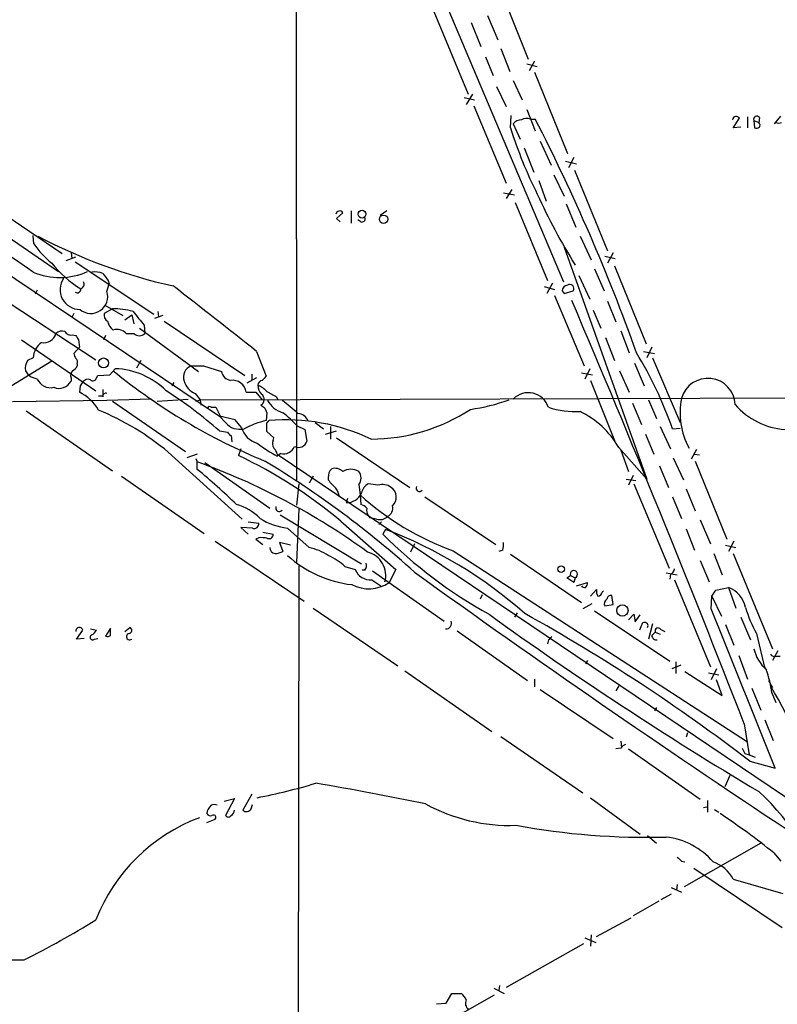
# Model space of a CAD drawing. Extents: x 14 to 1078, y 5 to 883.
# Drawn here: x 500 to 593, y 379 to 500 of the extents above; entities that cross this region are included whole.
import ezdxf

# ---------------------------------------------------------------- set-up
doc = ezdxf.new("R2010")
doc.units = 0
doc.header["$MEASUREMENT"] = 0
doc.layers.add('MAIN', color=5, linetype='CONTINUOUS')

msp = doc.modelspace()

# ---------------------------------------------------------------- linework, layer by layer
at = {"layer": 'MAIN'}
for p, q in [((534.2467, 552.1113), (534.3313, 443.2299)), ((534.416, 544.9146), (567.0973, 467.6986)), ((558.7153, 505.1213), (562.7793, 495.0459)), ((454.9987, 503.3433), (505.1213, 468.9686)), ((449.6647, 501.8193), (524.8487, 451.1886)), ((551.18, 500.8879), (555.4133, 490.7279)), ((557.784, 500.3799), (559.054, 497.4166)), ((555.752, 499.5333), (556.9373, 496.5699)), ((559.3927, 496.3159), (560.4933, 493.5219)), ((454.2367, 494.3686), (509.6933, 458.1313)), ((557.53, 495.2999), (558.4613, 493.0139)), ((562.61, 494.4533), (563.88, 494.1146)), ((563.5413, 494.7919), (562.864, 493.6066)), ((563.5413, 493.4373), (567.6053, 483.4466)), ((560.9167, 492.4213), (562.0173, 490.0506)), ((555.9213, 490.7279), (555.1593, 489.4579)), ((558.8847, 491.6593), (560.07, 489.2039)), ((554.9053, 490.3046), (556.1753, 490.0506)), ((556.0907, 489.2886), (560.07, 479.8059)), ((562.61, 488.8653), (563.626, 486.2406)), ((560.578, 486.5793), (560.6627, 488.1033)), ((560.9167, 487.0873), (561.7633, 485.2246)), ((563.0333, 487.6799), (563.626, 487.6799)), ((587.9253, 486.5793), (588.6873, 487.7646)), ((589.7033, 487.9339), (589.7033, 486.5793)), ((590.4653, 487.5106), (591.058, 487.2566)), ((590.4653, 487.5106), (590.55, 486.5793)), ((591.1427, 487.8493), (591.058, 487.2566)), ((593.0053, 487.0873), (593.7673, 488.0186)), ((588.8567, 486.6639), (587.9253, 486.5793)), ((564.2187, 484.9706), (565.5733, 482.0073)), ((562.2713, 484.1239), (563.4567, 481.1606)), ((567.3513, 482.5153), (568.706, 482.1766)), ((568.3673, 482.9386), (567.69, 481.6686)), ((568.452, 481.4146), (572.516, 471.5086)), ((564.0493, 480.1446), (564.9807, 477.6046)), ((565.912, 480.8219), (567.182, 478.1973)), ((559.7313, 478.6206), (561.086, 478.3666)), ((560.7473, 479.0439), (560.07, 477.9433)), ((561.1707, 477.4353), (565.15, 467.8679)), ((497.078, 476.9273), (505.5447, 471.1699)), ((541.02, 476.4193), (541.02, 474.8953)), ((545.4227, 476.4193), (544.576, 475.8266)), ((567.436, 477.2659), (568.6213, 474.3873)), ((539.242, 475.4879), (540.004, 476.1653)), ((539.6653, 475.0646), (539.242, 475.4879)), ((542.2053, 475.0646), (541.8667, 475.3186)), ((502.0733, 472.3553), (501.9887, 473.3713)), ((569.1293, 473.2866), (570.484, 470.4079)), ((567.182, 471.9319), (577.342, 443.4839)), ((506.0527, 470.3233), (507.238, 470.7466)), ((506.6453, 471.2546), (506.73, 470.5773)), ((507.1533, 470.1539), (516.8053, 463.7193)), ((572.1773, 470.8313), (573.4473, 470.5773)), ((573.1933, 471.2546), (572.516, 469.9846)), ((570.9073, 469.3073), (572.0927, 466.5979)), ((573.3627, 469.6459), (577.2573, 460.0786)), ((511.2173, 467.8679), (511.302, 467.4446)), ((568.96, 468.4606), (570.3147, 465.5819)), ((502.4967, 466.6826), (502.2427, 466.1746)), ((511.048, 466.5133), (511.302, 467.4446)), ((564.7267, 467.1059), (565.9967, 466.7673)), ((565.7427, 467.5293), (565.0653, 466.2593)), ((566.928, 466.5979), (567.182, 466.2593)), ((567.182, 466.2593), (568.2827, 466.5979)), ((565.9967, 466.0053), (569.6373, 457.3693)), ((572.516, 465.3279), (573.532, 462.7879)), ((511.7253, 464.3966), (510.7093, 463.8039)), ((510.794, 464.8199), (512.9953, 463.5499)), ((570.738, 464.2273), (571.6693, 462.0259)), ((506.984, 463.8039), (506.73, 463.2959)), ((513.2493, 463.0419), (514.096, 463.6346)), ((514.096, 463.6346), (514.35, 462.5339)), ((517.906, 463.5499), (516.89, 463.2113)), ((517.3133, 464.0579), (517.398, 463.3806)), ((515.0273, 462.0259), (522.3087, 456.6919)), ((515.62, 462.3646), (515.7047, 461.3486)), ((518.0753, 462.8726), (527.9813, 456.1839)), ((500.5493, 460.5866), (509.6933, 454.3213)), ((506.8147, 461.1793), (507.238, 461.0946)), ((507.5767, 460.5866), (507.6613, 459.6553)), ((510.8787, 461.0946), (510.6247, 460.5866)), ((513.4187, 461.3486), (514.35, 461.3486)), ((572.262, 460.8406), (573.3627, 458.0466)), ((574.1247, 461.6873), (575.1407, 458.9779)), ((507.6613, 459.6553), (506.984, 458.8933)), ((577.9347, 459.6553), (577.342, 458.3853)), ((501.9887, 458.3853), (501.3113, 458.0466)), ((529.4207, 459.1473), (530.606, 456.0993)), ((576.9187, 459.1473), (578.2733, 458.8933)), ((578.0193, 458.3853), (581.406, 450.4266)), ((504.2747, 457.9619), (497.6707, 453.8979)), ((507.4073, 457.6233), (507.4073, 457.3693)), ((511.3867, 456.2686), (512.064, 457.0306)), ((515.1967, 458.0466), (514.6887, 457.1153)), ((522.9013, 457.3693), (525.1027, 456.6919)), ((570.3147, 457.0306), (569.722, 455.7606)), ((575.818, 457.7079), (577.0033, 454.9139)), ((501.0573, 456.7766), (501.396, 456.2686)), ((501.65, 456.0146), (501.396, 456.2686)), ((502.4967, 455.7606), (501.65, 456.0146)), ((506.6453, 455.9299), (506.6453, 455.5066)), ((509.778, 455.9299), (509.9473, 456.1839)), ((509.9473, 456.1839), (511.3867, 456.2686)), ((529.4207, 455.9299), (528.2353, 455.2526)), ((528.828, 456.3533), (528.828, 455.5913)), ((569.2987, 456.5226), (570.6533, 456.2686)), ((573.9553, 456.7766), (575.1407, 454.1519)), ((507.746, 454.9139), (507.6613, 454.1519)), ((510.54, 454.4906), (510.54, 453.5593)), ((519.2607, 455.3373), (519.0067, 454.9139)), ((570.3993, 455.5913), (573.3627, 448.2253)), ((510.54, 453.6439), (510.032, 453.6439)), ((516.4667, 453.3053), (511.048, 453.1359)), ((517.2287, 453.0513), (521.0387, 453.3053)), ((521.8853, 453.9826), (522.478, 453.2206)), ((522.478, 453.2206), (635.0847, 453.5593)), ((528.1507, 454.1519), (529.336, 454.1519)), ((529.336, 454.1519), (530.098, 453.2206)), ((531.876, 453.5593), (532.0453, 453.2206)), ((511.048, 453.1359), (499.4487, 452.9666)), ((511.7253, 453.0513), (520.7, 446.8706)), ((521.97, 453.0513), (522.478, 453.2206)), ((522.478, 453.2206), (522.5627, 452.5433)), ((523.8327, 452.2893), (524.4253, 452.2893)), ((524.4253, 452.2893), (525.1027, 450.9346)), ((530.4367, 452.2046), (530.6907, 451.6119)), ((575.564, 452.7973), (576.6647, 450.1726)), ((577.5113, 453.2206), (578.5273, 450.9346)), ((501.142, 451.8659), (511.7253, 444.4999)), ((525.6107, 450.4266), (524.8487, 451.1886)), ((526.796, 450.7653), (524.8487, 451.1886)), ((530.6907, 451.6119), (530.606, 450.6806)), ((527.558, 449.8339), (526.796, 450.7653)), ((530.6907, 450.3419), (530.9447, 450.6806)), ((534.416, 450.0033), (535.3473, 449.5799)), ((536.6173, 450.4266), (537.6333, 449.6646)), ((538.48, 449.9186), (538.48, 448.3946)), ((578.9507, 449.9186), (580.2207, 447.2093)), ((580.4747, 449.6646), (581.406, 449.7493)), ((524.8487, 449.4106), (525.8647, 449.2413)), ((526.288, 448.8179), (526.3727, 448.0559)), ((531.5373, 448.5639), (530.6907, 449.3259)), ((531.4527, 448.2253), (531.5373, 448.5639)), ((535.3473, 449.5799), (535.6013, 448.1406)), ((537.8873, 448.9873), (539.242, 449.4106)), ((539.242, 448.5639), (548.2167, 442.4679)), ((577.1727, 448.9873), (578.1887, 446.5319)), ((527.4733, 447.2093), (527.2193, 446.3626)), ((573.8707, 447.3786), (577.342, 443.4839)), ((518.5833, 446.7859), (527.6427, 438.5733)), ((522.1393, 446.5319), (520.8693, 446.1086)), ((521.97, 446.0239), (522.1393, 445.6006)), ((532.384, 446.6166), (531.9607, 446.2779)), ((531.9607, 446.5319), (598.5087, 401.6586)), ((574.1247, 447.0399), (575.056, 444.4153)), ((580.5593, 446.1086), (581.8293, 443.3993)), ((583.438, 447.1246), (582.7607, 445.9393)), ((583.184, 446.5319), (583.7767, 446.4473)), ((522.1393, 444.6693), (522.1393, 445.6006)), ((523.0707, 445.5159), (531.0293, 439.9279)), ((578.866, 445.0926), (579.9667, 442.4679)), ((583.2687, 445.6853), (587.1633, 436.1179)), ((512.826, 443.8226), (522.986, 436.7953)), ((536.3633, 443.8226), (535.8553, 442.9759)), ((538.3953, 444.4999), (538.6493, 444.7539)), ((575.6487, 443.9073), (575.056, 442.7219)), ((534.5853, 442.8913), (534.3313, 440.2666)), ((541.9513, 442.8066), (542.1207, 441.5366)), ((574.802, 443.4839), (575.9873, 443.3146)), ((575.7333, 442.8913), (580.0513, 432.5619)), ((542.1207, 441.5366), (542.2053, 440.3513)), ((550.0793, 441.2826), (558.8, 435.4406)), ((580.4747, 441.2826), (581.5753, 438.6579)), ((582.168, 442.2986), (583.2687, 439.5893)), ((540.5967, 441.1133), (540.4273, 440.6053)), ((532.2993, 439.0813), (542.29, 433.0699)), ((534.5853, 439.8433), (534.3313, 433.2393)), ((544.1527, 438.5733), (543.306, 438.7426)), ((528.9127, 437.4726), (527.4733, 437.5573)), ((527.4733, 437.5573), (528.4047, 436.7106)), ((528.4047, 438.2346), (529.6747, 438.0653)), ((539.75, 438.3193), (546.5233, 432.3926)), ((544.7453, 438.2346), (544.4067, 437.8959)), ((583.8613, 438.4886), (585.1313, 435.5253)), ((530.1827, 436.9646), (531.4527, 436.7106)), ((533.2307, 437.4726), (535.8553, 435.1019)), ((545.2533, 437.3033), (544.9147, 436.7106)), ((582.168, 437.3879), (583.184, 434.7633)), ((524.3407, 435.8639), (535.2627, 428.4979)), ((529.6747, 436.2873), (529.336, 436.1179)), ((529.336, 436.1179), (530.1827, 435.4406)), ((533.5693, 435.3559), (532.2147, 435.6946)), ((532.2147, 435.6946), (532.638, 434.5939)), ((548.8093, 435.5253), (548.3013, 434.5093)), ((586.994, 435.3559), (588.264, 435.1019)), ((588.01, 435.8639), (587.3327, 434.5939)), ((553.5507, 434.6786), (589.7033, 411.2259)), ((559.6467, 434.7633), (559.1387, 434.5939)), ((560.578, 434.2553), (569.2987, 428.3286)), ((585.5547, 434.3399), (586.5707, 431.7153)), ((587.9253, 434.3399), (592.7513, 422.6559)), ((534.5853, 432.8159), (534.5007, 350.2659)), ((540.258, 432.7313), (541.528, 432.3926)), ((583.8613, 433.4933), (584.962, 430.8686)), ((542.7133, 432.3079), (542.3747, 432.3079)), ((543.6447, 432.2233), (552.45, 426.0426)), ((546.5233, 432.3926), (545.6767, 430.7839)), ((567.5207, 431.3766), (567.944, 431.6306)), ((567.944, 431.6306), (568.5367, 431.3766)), ((579.7127, 431.9693), (581.0673, 431.7153)), ((580.2207, 431.7999), (580.136, 431.2073)), ((543.56, 431.1226), (544.6607, 430.3606)), ((568.3673, 430.7839), (567.5207, 431.3766)), ((568.5367, 431.3766), (568.3673, 430.7839)), ((568.706, 430.3606), (570.0607, 430.7839)), ((580.7287, 431.1226), (585.1313, 420.4546)), ((557.1067, 429.2599), (556.8527, 428.7519)), ((570.3993, 429.0906), (571.1613, 429.9373)), ((571.8387, 429.5986), (572.008, 429.7679)), ((573.1933, 428.0746), (573.024, 429.1753)), ((585.216, 427.5666), (585.3007, 429.0906)), ((585.3007, 429.0906), (585.8087, 429.8526)), ((585.3007, 429.0906), (586.486, 426.6353)), ((585.8087, 429.8526), (587.3327, 430.1913)), ((587.3327, 430.1913), (588.264, 427.6513)), ((570.5687, 428.1593), (569.468, 427.5666)), ((572.1773, 427.9053), (573.1933, 428.0746)), ((536.3633, 427.6513), (546.7773, 420.5393)), ((561.4247, 427.0586), (561.086, 426.5506)), ((570.9073, 427.3126), (580.136, 421.1319)), ((575.056, 426.2119), (575.7333, 426.8893)), ((575.7333, 426.8893), (575.9027, 425.9579)), ((575.9027, 425.9579), (576.4953, 426.8046)), ((576.6647, 425.5346), (576.4107, 424.9419)), ((578.0193, 425.7039), (577.5113, 423.8413)), ((586.994, 425.6193), (588.01, 423.0793)), ((588.8567, 426.5506), (590.042, 423.7566)), ((507.3227, 423.8413), (508.0847, 424.9419)), ((509.016, 425.1113), (509.778, 424.9419)), ((511.4713, 425.1959), (510.8787, 424.1799)), ((511.4713, 424.2646), (511.4713, 425.0266)), ((513.2493, 424.7726), (513.842, 425.2806)), ((554.0587, 424.8573), (562.6947, 418.7613)), ((577.9347, 424.2646), (578.358, 424.6879)), ((578.358, 424.6879), (578.9507, 424.4339)), ((579.0353, 425.0266), (579.5433, 424.7726)), ((590.804, 424.5186), (591.82, 420.2006)), ((508.254, 423.9259), (507.3227, 423.8413)), ((509.524, 423.8413), (509.9473, 423.9259)), ((565.2347, 423.7566), (565.15, 423.2486)), ((588.6027, 421.8093), (589.7033, 418.9306)), ((593.4287, 422.4019), (592.7513, 421.2166)), ((570.0607, 421.2166), (569.8067, 420.7933)), ((581.4907, 420.6239), (580.39, 420.2006)), ((580.898, 421.0473), (580.898, 419.6079)), ((593.2593, 421.7246), (593.6827, 421.7246)), ((547.624, 419.9466), (558.292, 412.4959)), ((581.9987, 419.8619), (586.5707, 416.8986)), ((584.8773, 419.6926), (586.1473, 419.4386)), ((585.8933, 420.2006), (585.216, 418.8459)), ((563.5413, 418.9306), (563.5413, 417.9993)), ((586.5707, 416.8986), (585.8933, 418.8459)), ((592.2433, 418.7613), (592.7513, 417.9146)), ((564.2187, 417.6606), (573.1933, 411.6493)), ((573.8707, 418.0839), (573.532, 417.4913)), ((590.2113, 417.8299), (591.312, 415.1206)), ((592.6667, 417.2373), (593.1747, 416.0519)), ((578.5273, 415.4593), (578.2733, 415.0359)), ((589.28, 413.4273), (589.8727, 409.6173)), ((591.82, 413.9353), (592.836, 411.3953)), ((582.3373, 412.3266), (582.168, 411.8186)), ((559.3927, 411.9033), (569.468, 404.9606)), ((574.1247, 411.3106), (574.2093, 410.5486)), ((574.1247, 410.4639), (573.532, 410.3793)), ((575.056, 410.3793), (583.8613, 404.1986)), ((589.3647, 409.7866), (589.8727, 409.6173)), ((589.8727, 409.6173), (590.6347, 409.3633)), ((589.9573, 408.8553), (593.09, 408.0086)), ((587.502, 407.0773), (586.9093, 405.7226)), ((525.4413, 403.9446), (526.7113, 404.2833)), ((526.7113, 404.2833), (525.6107, 402.1666)), ((528.828, 404.7913), (527.7273, 402.8439)), ((570.3993, 404.3679), (576.4953, 399.8806)), ((584.7927, 404.0293), (584.7927, 402.5899)), ((528.7433, 403.0133), (528.9127, 403.5213)), ((584.2847, 403.1826), (584.708, 403.2673)), ((585.6393, 402.9286), (586.1473, 402.5899)), ((523.3247, 401.3199), (524.3407, 401.7433)), ((577.4267, 399.7113), (578.5273, 398.7799)), ((591.312, 398.7799), (581.914, 393.4459)), ((581.5753, 396.5786), (581.9987, 396.4939)), ((592.9207, 397.5946), (593.7673, 396.5786)), ((583.0993, 395.7319), (593.9367, 388.4506)), ((587.9253, 394.3773), (594.0213, 392.5993)), ((580.3053, 393.3613), (581.5753, 392.7686)), ((581.0673, 393.6999), (580.9827, 393.0226)), ((578.7813, 391.6679), (575.6487, 389.8899)), ((580.3053, 392.5146), (579.0353, 391.8373)), ((571.1613, 387.3499), (575.3947, 389.6359)), ((569.722, 387.1806), (571.0767, 386.5879)), ((570.484, 387.5193), (570.3993, 386.1646)), ((569.5527, 386.4186), (560.07, 381.0846)), ((558.546, 380.9999), (559.816, 380.3226)), ((559.2233, 381.3386), (559.1387, 380.6613)), ((548.8093, 374.6499), (558.6307, 380.1533)), ((552.704, 379.1373), (553.3813, 380.3226)), ((553.3813, 380.3226), (554.5667, 380.3226)), ((551.5187, 379.0526), (552.704, 379.1373))]:
    msp.add_line(p, q, dxfattribs=at)
for centre, radius in [((542.3699, 476.0063), 0.4772), ((545.0044, 475.3747), 0.5085), ((510.635, 457.7349), 0.6163), ((566.8079, 432.4263), 0.3912), ((574.3293, 427.3484), 0.6939)]:
    msp.add_circle(centre, radius, dxfattribs=at)
for centre, radius, start, end in [((562.0315, 486.1278), 1.4709, 93.851648, 139.281668), ((562.572, 486.4795), 1.286, 68.978803, 119.810644), ((348.9147, 377.5255), 241.3192, 19.726446, 27.159409), ((588.2922, 487.5389), 0.455, 29.737072, 172.879669), ((590.8134, 487.6611), 0.3792, 29.748629, 203.381098), ((590.804, 486.9179), 0.4234, 323.132809, 53.132809), ((593.5134, 487.8913), 0.7194, 241.913927, 298.079046), ((617.1996, 504.8471), 59.4955, 197.881233, 206.337652), ((590.7195, 487.5105), 0.9465, 259.683783, 296.559637), ((342.0554, 239.9696), 279.2497, 55.059534, 60.502959), ((635.7506, 511.2253), 78.9906, 204.51365, 211.689231), ((539.6089, 475.9394), 0.4551, 29.758935, 172.868738), ((542.3535, 475.4244), 0.3891, 247.613458, 22.386542), ((534.0323, 533.268), 67.7269, 242.329915, 257.32879), ((511.1401, 478.5672), 10.9907, 214.416055, 231.34296), ((505.2359, 476.5968), 8.3686, 247.168471, 294.282126), ((514.511, 478.0195), 13.0131, 218.129851, 239.112735), ((507.7109, 466.7401), 2.4284, 145.317829, 270.828162), ((509.5663, 466.4281), 2.4852, 66.933398, 98.81873), ((722.5565, 637.6185), 271.0711, 218.542738, 218.771917), ((507.4058, 466.7782), 0.4312, 234.16115, 9.840197), ((507.6571, 467.4124), 0.5867, 287.20898, 29.194979), ((-55.7602, -275.648), 939.3406, 51.4666648, 52.2611359), ((567.6476, 466.5557), 0.7208, 93.364127, 176.643808), ((567.9017, 466.8943), 0.4827, 322.11877, 127.88123), ((509.087, 465.8776), 2.0615, 229.420411, 17.961208), ((-1014.2331, -209.1686), 1720.1395, 21.2196935, 23.0893767), ((511.7091, 454.5818), 9.8148, 74.903652, 89.905429), ((511.542, 463.6206), 0.8526, 167.585625, 241.312851), ((938.2703, 801.8884), 542.1344, 218.546458, 218.775639), ((512.8523, 463.172), 1.7455, 189.876774, 233.334277), ((512.2756, 460.273), 1.5695, 43.257415, 107.256247), ((503.3016, 461.7547), 1.5358, 258.853228, 344.667005), ((505.5447, 460.5583), 1.0978, 72.035422, 133.955556), ((506.6311, 462.0117), 0.8524, 208.681808, 282.438404), ((634.4188, 545.5232), 152.6537, 213.578079, 213.807241), ((515.0274, 462.0684), 0.9884, 226.738188, 313.257591), ((504.5373, 458.2035), 2.5551, 126.85734, 175.919815), ((507.9409, 458.9526), 0.9587, 183.546139, 222.848561), ((506.8148, 457.835), 0.6292, 340.338213, 47.731211), ((532.2426, 432.561), 51.1749, 19.525031, 31.078253), ((502.8072, 457.087), 1.7772, 147.320367, 190.058591), ((506.0948, 458.089), 1.4969, 298.746399, 331.262154), ((511.6889, 447.5642), 9.4738, 45.499067, 87.730879), ((521.9091, 456.0038), 1.4654, 111.278646, 199.834783), ((522.1393, 838.369), 381.0005, 269.885409, 270.114592), ((504.1092, 456.4456), 1.752, 203.016086, 283.853811), ((507.3649, 456.2262), 0.7782, 134.989588, 202.379735), ((508.7196, 454.9284), 0.8041, 68.370598, 142.142514), ((509.3311, 456.0005), 0.4524, 225.850821, 351.022765), ((559.0075, 514.8535), 74.8367, 230.900188, 247.556308), ((526.457, 456.9456), 1.3779, 190.610204, 259.389796), ((657.3519, 328.8454), 179.6053, 134.885409, 135.114591), ((584.8168, 452.4848), 3.3655, 2.436902, 164.399066), ((505.1637, 456.3015), 1.6814, 247.81133, 331.785793), ((634.9037, 370.5007), 152.6259, 146.192738, 146.421942), ((522.743, 456.109), 2.2928, 195.232106, 248.032932), ((526.4593, 453.9006), 1.71, 8.450907, 98.610127), ((530.9524, 454.8908), 1.3667, 175.475893, 226.595091), ((530.1774, 455.0092), 0.5875, 97.767362, 181.033826), ((527.9919, 451.5141), 3.8335, 45.250475, 65.362339), ((505.2082, 449.1328), 5.5865, 30.291135, 63.952791), ((510.8907, 453.6682), 0.3516, 63.420372, 183.963689), ((487.7631, 406.959), 56.3691, 48.859627, 57.163022), ((529.5841, 453.2448), 0.7815, 296.161797, 56.688144), ((700.6036, 750.2146), 341.282, 240.141042, 240.370231), ((562.7709, 451.5019), 2.5866, 17.723237, 135.795724), ((590.5166, 451.6369), 9.1115, 168.907487, 208.466727), ((523.6422, 452.1411), 0.2414, 37.88123, 164.749045), ((614.8499, 579.3623), 152.6259, 236.192738, 236.421942), ((533.5545, 454.6324), 3.1565, 208.300879, 253.120808), ((522.1558, 438.5654), 17.8999, 46.39664, 54.488369), ((543.4351, 470.764), 22.3694, 270.102966, 303.149596), ((552.5849, 474.4412), 22.6169, 277.833064, 290.238372), ((568.5629, 462.6218), 10.8553, 252.145739, 272.9909), ((594.8681, 458.3854), 8.8255, 220.720792, 266.14857), ((496.9584, 420.6427), 33.9279, 50.40343, 67.335487), ((525.4787, 441.9117), 12.0561, 42.156877, 53.570562), ((534.4092, 450.071), 1.4592, 21.083181, 86.404806), ((564.2235, 441.7437), 11.1723, 30.28907, 63.953282), ((527.3464, 451.8236), 2.228, 218.829287, 284.299447), ((530.2673, 450.5959), 2.8144, 195.708822, 254.291178), ((533.8687, 437.8599), 13.2293, 104.277944, 116.834857), ((276.6907, 449.8339), 254.0005, 359.885409, 0.114591), ((532.9446, 426.1569), 24.6051, 64.660027, 94.662136), ((526.5846, 449.5377), 0.7785, 202.378134, 247.605454), ((540.7866, 462.4273), 18.4038, 232.194153, 241.342705), ((532.2621, 447.8293), 0.9011, 153.929748, 216.452783), ((530.3341, 446.1267), 1.6763, 13.988163, 44.129898), ((532.7274, 448.0465), 1.4705, 256.49578, 336.63411), ((534.543, 448.4687), 1.108, 245.146488, 342.77523), ((501.6891, 392.8065), 59.33, 50.095338, 64.512856), ((493.6991, 366.7152), 83.8555, 53.946047, 70.174472), ((467.947, 342.2637), 120.8346, 47.99477, 58.858667), ((539.0304, 443.3994), 1.4071, 46.218018, 105.714395), ((466.0916, 377.1719), 87.7339, 46.064799, 50.294835), ((540.5118, 443.611), 2.2956, 157.218285, 185.29137), ((540.9776, 442.8486), 1.8446, 58.139156, 121.858206), ((540.9778, 443.611), 1.2628, 320.433184, 39.563318), ((541.9585, 445.8858), 4.4849, 213.67058, 231.348172), ((536.4308, 440.7027), 3.2028, 10.43141, 31.649458), ((543.9711, 441.3734), 1.7321, 118.797896, 166.062437), ((541.6564, 428.3023), 14.6639, 79.526566, 84.206206), ((544.8783, 441.0236), 1.7871, 53.920768, 108.136874), ((545.1068, 441.2576), 1.4641, 312.716468, 55.755303), ((549.4088, 442.3519), 0.3996, 149.847814, 326.150877), ((540.5306, 442.4992), 1.8967, 266.877979, 338.062843), ((565.2001, 467.0483), 34.4021, 227.865634, 250.206909), ((525.4179, 434.4272), 6.1229, 43.706948, 75.361174), ((532.2057, 439.9458), 0.4413, 159.918154, 321.966738), ((541.8001, 438.7247), 1.6763, 45.870102, 76.011837), ((545.0741, 439.8874), 1.0673, 293.945048, 16.016921), ((544.1741, 439.6317), 1.2426, 166.209784, 225.6847), ((544.5761, 439.7583), 1.2584, 250.338213, 317.731211), ((529.1455, 437.9595), 0.5397, 244.446281, 11.305768), ((533.957, 444.9787), 7.5412, 236.947594, 264.473192), ((530.9598, 436.6623), 0.4953, 248.132005, 5.59663), ((587.0962, 479.1444), 59.8323, 225.17084, 240.851399), ((525.2106, 384.7945), 56.2039, 48.631156, 69.108058), ((529.9709, 432.9435), 3.3569, 76.135551, 95.062153), ((557.3606, 435.4405), 2.3843, 343.499393, 6.117808), ((531.7492, 435.0598), 0.7212, 176.653135, 266.621409), ((531.5915, 436.5968), 2.2598, 272.922039, 297.586725), ((542.6981, 444.5537), 14.1141, 227.872841, 263.517788), ((534.1196, 427.7779), 7.5269, 56.936562, 76.667555), ((535.7541, 428.1764), 6.4057, 45.322565, 67.300804), ((542.3468, 431.6636), 2.9318, 344.266141, 76.08178), ((541.9509, 432.9007), 0.9658, 322.133342, 15.242111), ((543.3635, 433.0687), 1.9561, 200.221098, 275.765681), ((1364.6877, 1564.2855), 1395.5665, 234.2237348, 236.5177415), ((568.3673, 431.7999), 0.4559, 291.810744, 201.799076), ((579.9178, 432.5562), 0.8147, 291.826223, 354.442654), ((543.181, 434.432), 4.4201, 241.982642, 304.376403), ((569.6796, 430.6566), 0.4823, 217.851024, 285.278039), ((569.1037, 430.8433), 0.9588, 317.155503, 356.448267), ((572.093, 429.6834), 0.9657, 164.75633, 217.8703), ((571.2459, 429.6834), 0.5988, 278.140927, 351.859073), ((572.8923, 428.7331), 0.4614, 73.41494, 177.66472), ((586.1697, 427.0488), 3.3508, 11.832737, 69.691116), ((572.7277, 428.2016), 0.625, 118.307585, 208.295169), ((826.0527, 798.7126), 458.3992, 234.206896, 239.160027), ((452.513, 229.5598), 225.9155, 52.526957, 60.908039), ((-4300.3116, -1550.6983), 5270.8549, 21.814996, 22.0441805), ((602.7298, 431.434), 13.7858, 195.560441, 210.10811), ((552.7104, 425.7571), 0.6522, 261.970532, 25.963862), ((577.0692, 425.4781), 0.4084, 331.081652, 172.04845), ((507.6638, 424.8448), 0.432, 12.99064, 189.623718), ((509.2991, 424.0583), 0.3125, 111.358743, 316.024188), ((508.4656, 425.6618), 1.4969, 298.737847, 331.253601), ((511.0479, 425.1117), 0.947, 259.708141, 296.556934), ((513.8259, 424.1296), 0.395, 100.001258, 313.133212), ((513.7044, 424.9102), 0.3951, 277.693333, 69.620458), ((578.5043, 424.3185), 0.5721, 185.405678, 280.850351), ((578.7108, 424.829), 0.38, 31.338774, 201.798609), ((564.9386, 424.476), 0.778, 292.371723, 337.628278), ((595.1699, 423.7515), 4.8305, 193.109303, 228.818984), ((593.0477, 422.3596), 0.6694, 214.691906, 288.429535), ((579.454, 415.647), 13.3081, 6.863189, 19.621417), ((539.7968, 386.2735), 61.5568, 16.682599, 31.115482), ((575.0563, 409.7864), 1.1519, 107.115163, 143.973724), ((758.5302, 494.8052), 189.3281, 206.453857, 206.683026), ((513.5119, 484.5573), 81.7688, 281.27937, 286.475535), ((475.7012, 45.8971), 365.3769, 78.240902, 80.389289), ((572.3123, 384.4161), 27.9368, 13.075982, 47.855344), ((524.7071, 402.3644), 1.3835, 129.197915, 177.671983), ((524.2137, 402.6325), 0.8898, 64.647392, 115.352608), ((525.7099, 402.9989), 1.0134, 304.78312, 351.201392), ((528.1718, 403.3096), 0.6438, 226.334268, 332.595058), ((560.4812, 422.4578), 21.4904, 241.309153, 272.064278), ((530.0157, 381.486), 21.8024, 110.463587, 158.767265), ((523.7903, 402.6886), 0.5372, 209.92479, 283.674108), ((524.129, 401.955), 0.2994, 315, 135.013536), ((525.9494, 402.4206), 0.4234, 216.867191, 323.124688), ((535.9941, 326.6266), 90.9785, 51.265344, 56.418261), ((577.4129, 489.1111), 89.5987, 259.610847, 271.470817), ((578.6492, 390.5716), 9.0331, 40.966821, 83.238693), ((708.3212, 523.8325), 179.6053, 224.885409, 225.114592), ((583.9222, 392.2161), 4.5492, 28.363793, 70.108787), ((451.6025, 483.1959), 110.3431, 296.529383, 301.766309), ((500.894, 494.9252), 110.4539, 265.512547, 269.996888), ((553.3393, 378.7566), 1.9897, 23.83384, 51.91135), ((556.0485, 379.1313), 0.9874, 154.229051, 229.962632)]:
    msp.add_arc(centre, radius, start, end, dxfattribs=at)

doc.saveas('drawing.dxf')
